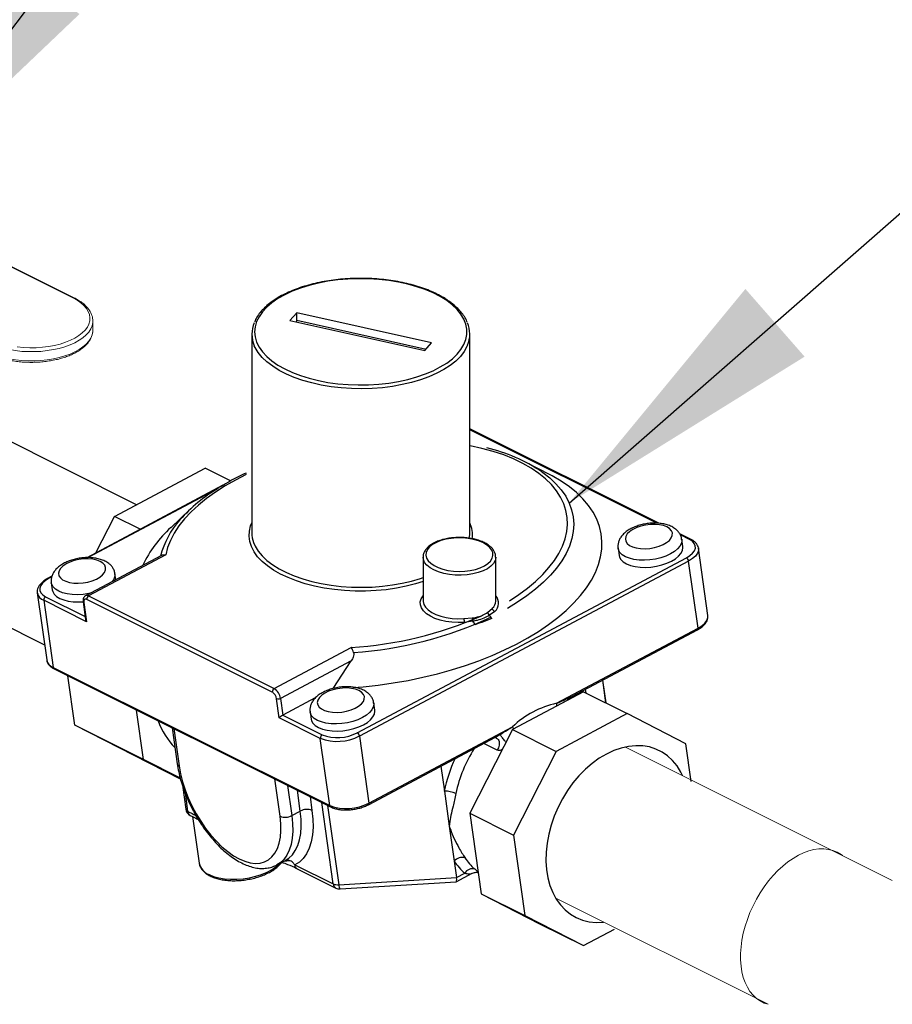
# Model space of a CAD drawing. Units: inches. Extents: x 48 to 228, y 14 to 168.
# Drawn here: x 78 to 89, y 118 to 131 of the extents above; entities that cross this region are included whole.
import ezdxf

# ---------------------------------------------------------------- set-up
doc = ezdxf.new("R2010")
doc.units = ezdxf.units.IN
doc.header["$MEASUREMENT"] = 0
doc.layers.add('TXT', color=7, linetype='Continuous')
doc.dimstyles.get("Standard").update_dxf_attribs({"dimtxt": 0.18, "dimasz": 0.18, "dimexe": 0.18, "dimexo": 0.0625, "dimgap": 0.09, "dimtad": 0, "dimtih": 1, "dimtoh": 1, "dimdec": 4, "dimzin": 0, "dimdsep": 46, "dimtxsty": 'Standard', "dimcen": 0.09, "dimadec": 0, "dimazin": 0, "dimtfac": 1, "dimtdec": 4, "dimtofl": 0, "dimtmove": 0, "dimatfit": 3, "dimfxl": 1, "dimtolj": 1, "dimtzin": 0, "dimarcsym": 0})

# ---------------------------------------------------------------- blocks, each defined once
blk = doc.blocks.new('A$C51951FE9')
at = {"color": 7, "linetype": 'Continuous', "lineweight": 15}
for p, q in [((9.568, 104.528), (12.03, 103.297)), ((9.585, 104.529), (12.047, 103.298)), ((12.294, 102.992), (12.294, 102.871)), ((12.294, 102.987), (12.294, 102.992)), ((12.294, 102.871), (12.294, 102.866)), ((19.303, 97.388), (22.815, 95.632)), ((21.18, 94.004), (18.387, 95.401))]:
    blk.add_line(p, q, dxfattribs=at)
at = {"color": 7, "linetype": 'Continuous'}
for p, q in [((14.978, 103.098), (14.888, 102.997)), ((16.753, 102.703), (14.978, 103.098)), ((14.978, 103.002), (14.978, 103.098)), ((14.888, 102.997), (16.664, 102.602)), ((14.978, 103.002), (16.682, 102.623)), ((14.387, 102.818), (14.387, 100.206)), ((17.255, 100.206), (17.255, 102.818)), ((16.664, 102.602), (16.753, 102.703)), ((12.869, 100.576), (9.64, 102.188)), ((19.743, 100.331), (17.255, 101.572)), ((19.716, 100.332), (17.255, 101.56)), ((12.578, 100.422), (13.771, 101.056)), ((14.106, 100.888), (13.771, 101.056)), ((18.304, 100.974), (18.005, 101.128)), ((14.006, 100.831), (12.215, 99.879)), ((13.917, 100.775), (12.231, 99.88)), ((13.563, 100.503), (13.319, 100.273)), ((12.335, 99.943), (12.578, 100.422)), ((12.918, 100.253), (12.578, 100.422)), ((8.724, 100.199), (11.659, 98.734)), ((20.168, 100.118), (20.017, 100.194)), ((20.147, 100.117), (20.026, 100.178)), ((20.057, 100.027), (20.044, 100.121)), ((19.206, 100.003), (19.22, 99.909)), ((20.264, 100.007), (20.264, 100.003)), ((20.388, 99.12), (20.264, 100.003)), ((13.197, 99.908), (12.199, 99.379)), ((13.254, 99.916), (12.238, 99.376)), ((15.774, 97.577), (20.107, 99.878)), ((16.64, 99.887), (16.64, 99.314)), ((17.596, 99.314), (17.596, 99.887)), ((20.135, 99.835), (15.802, 97.533)), ((20.259, 98.952), (20.135, 99.835)), ((11.756, 99.636), (11.699, 99.605)), ((11.754, 99.627), (11.712, 99.604)), ((12.597, 99.59), (12.586, 99.668)), ((11.748, 99.55), (11.761, 99.455)), ((11.563, 99.416), (11.687, 98.533)), ((11.564, 99.412), (11.563, 99.416)), ((11.671, 99.365), (12.195, 99.104)), ((12.238, 99.376), (14.68, 98.157)), ((11.648, 99.319), (11.772, 98.436)), ((12.212, 99.037), (11.648, 99.319)), ((12.168, 99.299), (12.2, 99.066)), ((12.176, 99.29), (12.212, 99.037)), ((14.656, 98.111), (12.214, 99.329)), ((17.491, 99.16), (17.551, 99.212)), ((17.596, 99.308), (17.596, 99.314)), ((17.178, 99.077), (17.288, 99.086)), ((17.584, 99.173), (17.514, 99.121)), ((20.389, 99.113), (20.388, 99.12)), ((17.296, 99.042), (17.182, 99.027)), ((18.398, 97.963), (20.259, 98.952)), ((18.607, 98.057), (20.253, 98.931)), ((14.68, 98.157), (15.696, 98.697)), ((11.772, 98.436), (15.412, 96.619)), ((15.696, 98.523), (14.763, 98.027)), ((15.458, 98.159), (15.696, 98.523)), ((11.784, 98.417), (15.423, 96.601)), ((12.058, 97.677), (11.967, 98.326)), ((19.047, 97.969), (19.005, 98.268)), ((19.048, 97.968), (19.006, 98.269)), ((18.753, 98.115), (17.815, 97.617)), ((18.59, 98.044), (18.603, 98.036)), ((18.753, 98.115), (19.328, 97.828)), ((18.775, 98.146), (18.781, 98.101)), ((14.747, 97.772), (14.712, 98.024)), ((14.763, 98.027), (14.794, 97.807)), ((15.222, 98.034), (14.794, 97.807)), ((16.004, 97.874), (15.991, 97.968)), ((12.962, 97.226), (12.871, 97.875)), ((14.794, 97.807), (15.311, 97.549)), ((15.153, 97.851), (15.166, 97.756)), ((19.328, 97.828), (18.39, 97.33)), ((20.097, 97.432), (19.328, 97.828)), ((12.962, 97.226), (12.058, 97.677)), ((13.035, 97.174), (12.058, 97.677)), ((15.288, 97.502), (14.747, 97.772)), ((15.926, 96.65), (17.815, 97.654)), ((13.339, 97.641), (13.406, 97.168)), ((13.362, 97.63), (13.431, 97.139)), ((15.802, 97.533), (15.926, 96.65)), ((17.815, 97.617), (17.257, 96.517)), ((17.815, 97.617), (18.39, 97.33)), ((15.412, 96.619), (15.288, 97.502)), ((15.92, 96.63), (17.595, 97.519)), ((17.614, 97.349), (17.438, 97.436)), ((20.167, 96.934), (20.097, 97.432)), ((18.39, 97.33), (17.832, 96.23)), ((13.446, 96.977), (12.962, 97.226)), ((13.448, 96.967), (13.035, 97.174)), ((16.874, 97.136), (16.92, 96.808)), ((13.473, 96.885), (13.517, 96.572)), ((14.758, 96.477), (14.689, 96.968)), ((14.856, 96.884), (14.912, 96.486)), ((13.508, 96.784), (13.542, 96.543)), ((15.024, 96.545), (14.986, 96.82)), ((16.92, 96.808), (16.985, 96.348)), ((15.153, 96.736), (15.178, 96.555)), ((15.456, 95.588), (15.306, 96.66)), ((15.384, 96.621), (15.531, 95.576)), ((14.912, 96.486), (15.024, 96.545)), ((17.257, 96.517), (17.832, 96.23)), ((17.257, 96.517), (17.406, 95.459)), ((13.607, 96.473), (13.693, 95.862)), ((16.985, 96.348), (17.05, 95.888)), ((17.832, 96.23), (17.981, 95.172)), ((14.717, 95.837), (14.829, 95.897)), ((14.889, 95.893), (14.802, 95.882)), ((17.05, 95.888), (17.08, 95.67)), ((14.717, 95.837), (14.714, 95.835)), ((14.954, 95.838), (15.456, 95.588)), ((14.975, 95.793), (14.984, 95.787)), ((14.983, 95.787), (15.491, 95.533)), ((17.076, 95.615), (17.285, 95.727)), ((17.08, 95.67), (17.189, 95.728)), ((15.531, 95.576), (17.08, 95.67)), ((15.547, 95.522), (17.074, 95.615)), ((17.406, 95.459), (17.981, 95.172)), ((17.406, 95.459), (18.174, 95.063)), ((17.981, 95.172), (18.75, 94.776)), ((18.174, 95.063), (18.75, 94.776)), ((18.75, 94.776), (19.158, 94.992))]:
    blk.add_line(p, q, dxfattribs=at)
at = {"color": 7, "linetype": 'Continuous', "flags": 128}
for points in [[(16.951, 103.261), (16.867, 103.313), (16.772, 103.362), (16.669, 103.405), (16.558, 103.443), (16.44, 103.476), (16.316, 103.503), (16.188, 103.524), (16.056, 103.539), (15.922, 103.547), (15.787, 103.548), (15.652, 103.543), (15.519, 103.532), (15.389, 103.514), (15.262, 103.49), (15.141, 103.46), (15.027, 103.425), (14.919, 103.384), (14.821, 103.338), (14.731, 103.287), (14.652, 103.233), (14.583, 103.174), (14.526, 103.113), (14.482, 103.049), (14.449, 102.984), (14.43, 102.917), (14.423, 102.85), (14.43, 102.782), (14.449, 102.715), (14.482, 102.65), (14.527, 102.586), (14.584, 102.525), (14.652, 102.467), (14.731, 102.412), (14.821, 102.362), (14.92, 102.316), (15.027, 102.275), (15.142, 102.239), (15.263, 102.209), (15.389, 102.185), (15.52, 102.167), (15.653, 102.156), (15.787, 102.151), (15.922, 102.153), (16.056, 102.161), (16.188, 102.176), (16.317, 102.196), (16.44, 102.223), (16.558, 102.256), (16.67, 102.295), (16.773, 102.338), (16.867, 102.387), (16.952, 102.439), (17.026, 102.496), (17.088, 102.555), (17.139, 102.618), (17.178, 102.683), (17.204, 102.749), (17.217, 102.816), (17.217, 102.884), (17.204, 102.951), (17.178, 103.017), (17.139, 103.082), (17.088, 103.144), (17.025, 103.204), (16.951, 103.261)], [(14.977, 102.977), (14.977, 102.982), (14.978, 103.002)], [(17.225, 102.673), (17.218, 102.656), (17.181, 102.59), (17.131, 102.526), (17.07, 102.465), (16.997, 102.408), (16.914, 102.354), (16.821, 102.304), (16.718, 102.259), (16.608, 102.218), (16.49, 102.184), (16.367, 102.155), (16.238, 102.132), (16.106, 102.115), (15.971, 102.105), (15.835, 102.101), (15.698, 102.103), (15.563, 102.112), (15.43, 102.128), (15.301, 102.15), (15.176, 102.177), (15.057, 102.211), (14.945, 102.25), (14.841, 102.294), (14.746, 102.343), (14.661, 102.396), (14.586, 102.453), (14.522, 102.514), (14.47, 102.577), (14.43, 102.642), (14.419, 102.666)], [(17.777, 99.312), (17.901, 99.393), (18.016, 99.478), (18.121, 99.566), (18.215, 99.656), (18.297, 99.748), (18.369, 99.842), (18.428, 99.936), (18.475, 100.032), (18.509, 100.127), (18.531, 100.222), (18.54, 100.316), (18.536, 100.409), (18.52, 100.5), (18.491, 100.589), (18.449, 100.676), (18.395, 100.76), (18.329, 100.84), (18.251, 100.916), (18.162, 100.988), (18.062, 101.056), (17.951, 101.119), (17.831, 101.177), (17.701, 101.23), (17.562, 101.276), (17.415, 101.317), (17.261, 101.352), (17.255, 101.353)], [(14.314, 100.973), (14.17, 100.9), (14.035, 100.823), (13.908, 100.742), (13.791, 100.657), (13.684, 100.57), (13.587, 100.481), (13.502, 100.389), (13.428, 100.296), (13.366, 100.201), (13.316, 100.106), (13.279, 100.011), (13.254, 99.916)], [(15.721, 98.171), (15.852, 98.182), (16.05, 98.203), (16.247, 98.231), (16.443, 98.265), (16.637, 98.305), (16.828, 98.351), (17.016, 98.403), (17.199, 98.461), (17.376, 98.524), (17.548, 98.592), (17.712, 98.665), (17.87, 98.743), (18.019, 98.824), (18.159, 98.91), (18.291, 98.999), (18.412, 99.091), (18.523, 99.185), (18.623, 99.283), (18.712, 99.382), (18.789, 99.482), (18.855, 99.584), (18.908, 99.686), (18.948, 99.789), (18.977, 99.891), (18.992, 99.993), (18.994, 100.093), (18.984, 100.193), (18.961, 100.29), (18.926, 100.385), (18.877, 100.477), (18.817, 100.567), (18.744, 100.653), (18.66, 100.735), (18.565, 100.812), (18.458, 100.886), (18.341, 100.954), (18.304, 100.974)], [(18.201, 101.01), (18.214, 101.001), (18.307, 100.928), (18.389, 100.851), (18.459, 100.77), (18.517, 100.686), (18.562, 100.598), (18.595, 100.508), (18.615, 100.415), (18.622, 100.321), (18.616, 100.225), (18.597, 100.129), (18.566, 100.031), (18.521, 99.934), (18.465, 99.838), (18.396, 99.742), (18.316, 99.648), (18.224, 99.555), (18.121, 99.465), (18.007, 99.377), (17.884, 99.292), (17.751, 99.211)], [(16.64, 99.564), (16.541, 99.533), (16.417, 99.502), (16.289, 99.477), (16.156, 99.458), (16.021, 99.446), (15.883, 99.44), (15.745, 99.44), (15.608, 99.447), (15.473, 99.46), (15.34, 99.479), (15.212, 99.505), (15.09, 99.536), (14.973, 99.573), (14.864, 99.616), (14.764, 99.663), (14.673, 99.715), (14.592, 99.77), (14.521, 99.83), (14.463, 99.892), (14.416, 99.957), (14.381, 100.024), (14.359, 100.092), (14.35, 100.16), (14.354, 100.229), (14.371, 100.298), (14.387, 100.338)], [(19.849, 100.283), (19.804, 100.301), (19.751, 100.312), (19.693, 100.317), (19.631, 100.316), (19.568, 100.308), (19.507, 100.294), (19.451, 100.275), (19.4, 100.25), (19.359, 100.222), (19.328, 100.191), (19.309, 100.158), (19.302, 100.126), (19.307, 100.095), (19.325, 100.066), (19.355, 100.041), (19.396, 100.021), (19.445, 100.007), (19.501, 99.998), (19.562, 99.996), (19.624, 100.001), (19.686, 100.012), (19.746, 100.029), (19.799, 100.051), (19.845, 100.078), (19.882, 100.107), (19.907, 100.139), (19.92, 100.172), (19.921, 100.204), (19.909, 100.234), (19.885, 100.261), (19.849, 100.283)], [(17.475, 100.049), (17.426, 100.077), (17.368, 100.101), (17.303, 100.119), (17.233, 100.132), (17.159, 100.139), (17.084, 100.139), (17.011, 100.133), (16.94, 100.121), (16.874, 100.103), (16.816, 100.08), (16.766, 100.052), (16.726, 100.02), (16.697, 99.985), (16.681, 99.949), (16.677, 99.911), (16.686, 99.874), (16.707, 99.838), (16.741, 99.805), (16.785, 99.775), (16.838, 99.748), (16.9, 99.727), (16.968, 99.712), (17.04, 99.702), (17.115, 99.698), (17.189, 99.701), (17.262, 99.71), (17.33, 99.725), (17.393, 99.746), (17.447, 99.772), (17.492, 99.802), (17.526, 99.835), (17.549, 99.871), (17.559, 99.908), (17.556, 99.945), (17.541, 99.982), (17.514, 100.017), (17.475, 100.049)], [(17.248, 100.135), (17.254, 100.179), (17.255, 100.206)], [(20.044, 100.121), (20.045, 100.107), (20.039, 100.069), (20.02, 100.031), (19.989, 99.994), (19.947, 99.959), (19.895, 99.928), (19.835, 99.9), (19.769, 99.877), (19.698, 99.86), (19.625, 99.849), (19.552, 99.845), (19.482, 99.847), (19.415, 99.856), (19.355, 99.871), (19.304, 99.892), (19.262, 99.918), (19.231, 99.948), (19.212, 99.982), (19.206, 100.004)], [(20.107, 99.878), (20.152, 99.906), (20.187, 99.937), (20.211, 99.97), (20.223, 100.003), (20.222, 100.036), (20.209, 100.066), (20.184, 100.094), (20.147, 100.117)], [(14.41, 100.078), (14.43, 100.03), (14.47, 99.965), (14.522, 99.902), (14.586, 99.842), (14.661, 99.785), (14.746, 99.731), (14.841, 99.682), (14.945, 99.638), (15.057, 99.599), (15.176, 99.566), (15.301, 99.538), (15.43, 99.516), (15.563, 99.501), (15.698, 99.492), (15.835, 99.489), (15.971, 99.493), (16.106, 99.503), (16.238, 99.52), (16.367, 99.543), (16.49, 99.572), (16.608, 99.607), (16.64, 99.618)], [(19.22, 99.909), (19.225, 99.887), (19.244, 99.853), (19.275, 99.823), (19.317, 99.797), (19.369, 99.776), (19.429, 99.761), (19.495, 99.752), (19.566, 99.75), (19.639, 99.755), (19.712, 99.766), (19.782, 99.783), (19.849, 99.805), (19.908, 99.833), (19.96, 99.865), (20.002, 99.899), (20.033, 99.936), (20.052, 99.974), (20.058, 100.012), (20.057, 100.027)], [(20.264, 100.003), (20.264, 99.974), (20.251, 99.937), (20.224, 99.9), (20.185, 99.866), (20.135, 99.835)], [(12.391, 99.83), (12.346, 99.847), (12.293, 99.859), (12.235, 99.864), (12.173, 99.863), (12.11, 99.855), (12.049, 99.841), (11.992, 99.821), (11.942, 99.797), (11.901, 99.768), (11.87, 99.737), (11.85, 99.705), (11.843, 99.673), (11.849, 99.642), (11.867, 99.613), (11.897, 99.588), (11.937, 99.568), (11.987, 99.553), (12.043, 99.545), (12.103, 99.543), (12.166, 99.547), (12.228, 99.558), (12.287, 99.575), (12.341, 99.598), (12.387, 99.624), (12.423, 99.654), (12.449, 99.686), (12.462, 99.718), (12.463, 99.75), (12.451, 99.78), (12.427, 99.807), (12.391, 99.83)], [(17.596, 99.887), (17.596, 99.879), (17.587, 99.84), (17.565, 99.802), (17.531, 99.767), (17.486, 99.734), (17.43, 99.706), (17.366, 99.683), (17.296, 99.665), (17.22, 99.654), (17.142, 99.648), (17.063, 99.65), (16.986, 99.657), (16.912, 99.672), (16.844, 99.691), (16.783, 99.717), (16.732, 99.747), (16.691, 99.78), (16.661, 99.817), (16.644, 99.856), (16.64, 99.885)], [(11.712, 99.604), (11.667, 99.576), (11.631, 99.545), (11.608, 99.512), (11.596, 99.479), (11.596, 99.446), (11.61, 99.416), (11.635, 99.388), (11.671, 99.365)], [(12.26, 99.411), (12.24, 99.407), (12.167, 99.396), (12.094, 99.391), (12.024, 99.394), (11.957, 99.402), (11.897, 99.417), (11.845, 99.438), (11.803, 99.464), (11.772, 99.495), (11.753, 99.528), (11.748, 99.55)], [(11.761, 99.455), (11.767, 99.434), (11.786, 99.4), (11.817, 99.37), (11.859, 99.344), (11.911, 99.323), (11.97, 99.308), (12.037, 99.299), (12.108, 99.297), (12.167, 99.3)], [(17.182, 99.027), (17.1, 99.025), (17.018, 99.029), (16.939, 99.041), (16.865, 99.058), (16.797, 99.081), (16.737, 99.109), (16.687, 99.142), (16.647, 99.178), (16.62, 99.217), (16.606, 99.257), (16.604, 99.298), (16.616, 99.339), (16.64, 99.378)], [(12.214, 99.329), (12.205, 99.333), (12.197, 99.333), (12.19, 99.332), (12.184, 99.327), (12.179, 99.321), (12.176, 99.312), (12.175, 99.302), (12.176, 99.29)], [(16.64, 99.314), (16.641, 99.303), (16.651, 99.264), (16.674, 99.226), (16.709, 99.191), (16.755, 99.159), (16.81, 99.131), (16.875, 99.108), (16.945, 99.091), (17.021, 99.08), (17.099, 99.075), (17.178, 99.077)], [(20.259, 98.952), (20.309, 98.983), (20.348, 99.017), (20.375, 99.054), (20.388, 99.091), (20.389, 99.113)], [(15.796, 98.13), (15.751, 98.148), (15.698, 98.159), (15.64, 98.165), (15.578, 98.163), (15.515, 98.155), (15.454, 98.141), (15.397, 98.122), (15.347, 98.097), (15.306, 98.069), (15.275, 98.038), (15.255, 98.006), (15.248, 97.973), (15.254, 97.942), (15.272, 97.914), (15.302, 97.889), (15.343, 97.869), (15.392, 97.854), (15.448, 97.846), (15.508, 97.844), (15.571, 97.848), (15.633, 97.859), (15.692, 97.876), (15.746, 97.898), (15.792, 97.925), (15.828, 97.955), (15.854, 97.986), (15.867, 98.019), (15.868, 98.051), (15.856, 98.081), (15.832, 98.108), (15.796, 98.13)], [(15.991, 97.968), (15.992, 97.954), (15.985, 97.916), (15.967, 97.878), (15.936, 97.841), (15.894, 97.807), (15.842, 97.775), (15.782, 97.747), (15.716, 97.725), (15.645, 97.707), (15.572, 97.697), (15.499, 97.692), (15.429, 97.694), (15.362, 97.703), (15.302, 97.718), (15.251, 97.739), (15.209, 97.765), (15.178, 97.795), (15.159, 97.829), (15.153, 97.851)], [(18.398, 97.963), (18.397, 97.942), (18.398, 97.927)], [(15.166, 97.756), (15.172, 97.734), (15.191, 97.701), (15.222, 97.67), (15.264, 97.644), (15.316, 97.623), (15.376, 97.608), (15.442, 97.6), (15.513, 97.598), (15.586, 97.602), (15.658, 97.613), (15.729, 97.63), (15.795, 97.653), (15.855, 97.68), (15.907, 97.712), (15.949, 97.747), (15.98, 97.784), (15.999, 97.821), (16.005, 97.859), (16.004, 97.874)], [(17.815, 97.654), (17.824, 97.638), (17.831, 97.626)], [(20.055, 97.013), (20.033, 97.058), (19.983, 97.139), (19.924, 97.21), (19.858, 97.272), (19.785, 97.322), (19.705, 97.361), (19.62, 97.389), (19.531, 97.404), (19.439, 97.406), (19.343, 97.397), (19.247, 97.375), (19.15, 97.342), (19.053, 97.296)], [(19.053, 97.296), (18.958, 97.24), (18.865, 97.173), (18.776, 97.096), (18.692, 97.01), (18.613, 96.916), (18.54, 96.815), (18.474, 96.707), (18.416, 96.595), (18.366, 96.48), (18.325, 96.361), (18.294, 96.242), (18.272, 96.122), (18.259, 96.004), (18.257, 95.888), (18.265, 95.776), (18.283, 95.669), (18.31, 95.568), (18.347, 95.475), (18.393, 95.389), (18.447, 95.313), (18.51, 95.246), (18.579, 95.19), (18.656, 95.145), (18.738, 95.112), (18.825, 95.091), (18.916, 95.082), (19.01, 95.085), (19.016, 95.086)], [(13.431, 97.139), (13.449, 97.037), (13.476, 96.932), (13.51, 96.826), (13.551, 96.719), (13.599, 96.614), (13.654, 96.511), (13.714, 96.412), (13.779, 96.318), (13.848, 96.229), (13.92, 96.149), (13.994, 96.076), (14.069, 96.013), (14.145, 95.959), (14.22, 95.917), (14.293, 95.885), (14.364, 95.865), (14.432, 95.857), (14.495, 95.861), (14.554, 95.877), (14.606, 95.905), (14.652, 95.944), (14.691, 95.993), (14.723, 96.053), (14.747, 96.123), (14.762, 96.201), (14.769, 96.287), (14.768, 96.379), (14.758, 96.477)], [(14.827, 95.896), (14.873, 95.925), (14.92, 95.97), (14.959, 96.026), (14.991, 96.092), (15.015, 96.167), (15.03, 96.251), (15.037, 96.343), (15.035, 96.441), (15.024, 96.545)], [(15.178, 96.555), (15.19, 96.441), (15.192, 96.333), (15.185, 96.232), (15.168, 96.14), (15.142, 96.057), (15.107, 95.985), (15.064, 95.924), (15.013, 95.875), (14.954, 95.838)], [(14.912, 96.486), (14.923, 96.382), (14.925, 96.283), (14.918, 96.19), (14.903, 96.106), (14.879, 96.03), (14.846, 95.964), (14.806, 95.909), (14.759, 95.864), (14.717, 95.837)], [(13.824, 95.711), (13.884, 95.686), (13.951, 95.668), (14.025, 95.655), (14.105, 95.649), (14.188, 95.649), (14.272, 95.656), (14.356, 95.669), (14.438, 95.688), (14.516, 95.713), (14.588, 95.743), (14.653, 95.777), (14.709, 95.815), (14.755, 95.856), (14.757, 95.858)]]:
    blk.add_lwpolyline(points, dxfattribs=at)
at = {"color": 7, "linetype": 'Continuous', "lineweight": 15, "flags": 128}
for points in [[(12.03, 103.297), (12.086, 103.266), (12.135, 103.232), (12.176, 103.196), (12.209, 103.158), (12.233, 103.118), (12.249, 103.077), (12.256, 103.035), (12.254, 102.993), (12.242, 102.952), (12.222, 102.912), (12.193, 102.873), (12.156, 102.835), (12.111, 102.8), (12.059, 102.767), (12, 102.738), (11.935, 102.712), (11.865, 102.689), (11.79, 102.671), (11.712, 102.656), (11.631, 102.646), (11.548, 102.641), (11.465, 102.64), (11.382, 102.643), (11.3, 102.651)], [(10.914, 102.707), (10.977, 102.678), (11.046, 102.653), (11.119, 102.632), (11.196, 102.615), (11.277, 102.602), (11.359, 102.593), (11.443, 102.589), (11.528, 102.589), (11.612, 102.593), (11.695, 102.602), (11.775, 102.615), (11.852, 102.632), (11.926, 102.653), (11.994, 102.678), (12.057, 102.707), (12.114, 102.738), (12.163, 102.772), (12.206, 102.809), (12.24, 102.847), (12.266, 102.888), (12.284, 102.929), (12.293, 102.971), (12.294, 102.987)], [(12.294, 102.866), (12.293, 102.85), (12.284, 102.808), (12.266, 102.767), (12.24, 102.726), (12.206, 102.688), (12.163, 102.651), (12.114, 102.617), (12.057, 102.585), (11.994, 102.557), (11.926, 102.532), (11.852, 102.511), (11.775, 102.494), (11.695, 102.481), (11.612, 102.472), (11.528, 102.468), (11.443, 102.468), (11.359, 102.472), (11.277, 102.481), (11.196, 102.494), (11.119, 102.511), (11.046, 102.532), (10.977, 102.557), (10.914, 102.585)], [(22.159, 95.96), (22.141, 95.973), (22.09, 96.004), (22.034, 96.027), (21.976, 96.042), (21.914, 96.049), (21.85, 96.048), (21.784, 96.039), (21.716, 96.022), (21.648, 95.997), (21.579, 95.964), (21.51, 95.924), (21.442, 95.877), (21.375, 95.823), (21.31, 95.763), (21.247, 95.697), (21.187, 95.626), (21.13, 95.55), (21.077, 95.47), (21.027, 95.386), (20.982, 95.3), (20.942, 95.211), (20.908, 95.121), (20.878, 95.03), (20.854, 94.939), (20.836, 94.848), (20.824, 94.759), (20.818, 94.672), (20.818, 94.587), (20.824, 94.506), (20.836, 94.429), (20.854, 94.357), (20.878, 94.29), (20.908, 94.228), (20.942, 94.173), (20.982, 94.124), (21.027, 94.082), (21.077, 94.048), (21.13, 94.021), (21.18, 94.004)]]:
    blk.add_lwpolyline(points, dxfattribs=at)
at = {"color": 7, "linetype": 'Continuous', "lineweight": 15}
blk.add_arc((12.04, 103.281), 0.0183, 66.3363, 120.9039, dxfattribs=at)
at = {"color": 7, "linetype": 'Continuous'}
for centre, radius, start, end in [((14.761, 102.818), 0.374, 156.1195, 203.9832), ((16.881, 102.818), 0.374, 337.1162, 23.8415), ((16.964, 99.141), 2.241, 56.5026, 76.6622), ((15.078, 98.909), 2.199, 120.9552, 138.1358), ((14.255, 99.632), 1.103, 137.5476, 165.9127), ((14.367, 99.117), 1.561, 132.1739, 154.8873), ((16.907, 100.174), 0.384, 353.2476, 25.2151), ((14.762, 100.208), 0.376, 180.2347, 200.1541), ((20.159, 100.098), 0.0226, 66.2777, 121.2291), ((20.074, 99.826), 0.0613, 7.9919, 57.6789), ((11.704, 99.593), 0.0134, 57.258, 114.3817), ((12.449, 99.656), 0.138, 319.8944, 4.8299), ((11.694, 99.445), 0.134, 194.0472, 249.8294), ((11.696, 99.324), 0.048, 120.3166, 185.908), ((12.216, 99.342), 0.0404, 57.2927, 114.008), ((12.262, 99.334), 0.048, 120.3166, 185.908), ((17.482, 99.281), 0.15, 313.3805, 39.9869), ((12.181, 99.302), 0.0133, 191.9986, 250.0341), ((17.448, 99.32), 0.149, 313.9979, 355.6998), ((17.594, 99.215), 0.0434, 183.379, 256.6729), ((15.391, 103.659), 4.971, 273.5109, 293.8135), ((15.395, 103.665), 5.044, 273.7574, 295.1933), ((17.384, 99.081), 0.0958, 176.6689, 203.658), ((17.543, 99.165), 0.0523, 185.1138, 235.9054), ((17.394, 99.004), 0.167, 25.9719, 44.5485), ((17.432, 99.075), 0.254, 179.5357, 190.8836), ((17.155, 98.927), 0.182, 22.4043, 39.203), ((20.24, 98.946), 0.0198, 310.1065, 16.471), ((11.817, 98.561), 0.133, 192.0256, 250.0314), ((11.795, 98.437), 0.0226, 184.288, 240.8297), ((14.704, 98.116), 0.048, 120.3166, 185.908), ((14.591, 98.007), 0.123, 7.9919, 57.6789), ((14.581, 98.002), 0.184, 7.9919, 57.6789), ((14.734, 98.083), 0.0624, 249.1108, 297.8479), ((18.664, 96.759), 1.233, 102.4451, 133.5035), ((14.09, 98.071), 0.995, 199.8226, 224.1711), ((15.336, 97.507), 0.048, 120.3166, 185.908), ((15.51, 98.086), 0.624, 249.1108, 297.8479), ((15.512, 98.074), 0.562, 249.1108, 297.8479), ((15.742, 97.525), 0.0613, 7.9919, 57.6789), ((18.785, 96.429), 1.747, 147.4214, 168.5061), ((13.445, 97.176), 0.0399, 191.9909, 250.0348), ((18.763, 96.435), 1.881, 154.7935, 168.5519), ((16.926, 96.45), 0.358, 65.7511, 90.9088), ((15.635, 97.202), 0.624, 249.1108, 297.8479), ((15.435, 96.621), 0.0226, 184.289, 240.8098), ((15.907, 96.645), 0.0198, 310.1084, 16.4707), ((13.626, 96.587), 0.11, 188, 242.8397), ((13.558, 96.582), 0.0422, 193.7156, 248.3414), ((13.608, 96.546), 0.066, 183.3913, 240.8307), ((15.112, 96.38), 0.187, 69.1108, 117.8479), ((14.825, 96.652), 0.187, 249.1108, 297.8479), ((13.9, 95.909), 0.212, 192.893, 249.164), ((17.152, 95.804), 0.132, 72.6776, 141.0257), ((17.68, 96.296), 0.751, 212.9103, 229.1436), ((17.771, 96.306), 0.69, 212.9103, 229.1436), ((17.289, 95.675), 0.113, 74.0329, 152.3203), ((15.517, 95.727), 0.151, 246.5818, 275.366), ((15.523, 95.592), 0.0667, 183.7705, 241.3472), ((15.54, 95.632), 0.11, 243.4786, 273.4793), ((15.611, 95.57), 0.08, 176.2018, 217.2863)]:
    blk.add_arc(centre, radius, start, end, dxfattribs=at)
for centre, major_axis, ratio, start_param, end_param in [((12.239, 99.052), (-0.0301, 0.0419), 0.609921, 0.85925, 1.487818), ((14.775, 97.787), (0.0336, 0.0242), 0.158151, 0.85925, 2.430046), ((17.044, 95.724), (-0.031, 0.109), 0.20963, 3.096119, 4.137953)]:
    blk.add_ellipse(centre, major_axis=major_axis, ratio=ratio, start_param=start_param, end_param=end_param, dxfattribs=at)
for points, knots in [([(16.972, 103.259), (16.958, 103.268), (16.918, 103.295), (16.846, 103.336), (16.752, 103.381), (16.65, 103.421), (16.542, 103.456), (16.428, 103.486), (16.31, 103.511), (16.187, 103.53), (16.062, 103.544), (15.935, 103.552), (15.807, 103.554), (15.679, 103.551), (15.553, 103.542), (15.428, 103.527), (15.307, 103.506), (15.189, 103.48), (15.077, 103.449), (14.97, 103.413), (14.87, 103.372), (14.777, 103.326), (14.693, 103.276), (14.618, 103.223), (14.552, 103.165), (14.496, 103.105), (14.451, 103.043), (14.431, 103.001), (14.421, 102.98)], [0, 0, 0, 0, 0.020722, 0.060098, 0.099458, 0.138785, 0.178074, 0.217328, 0.256551, 0.295748, 0.334926, 0.374092, 0.41325, 0.452408, 0.491569, 0.530739, 0.569923, 0.609129, 0.648363, 0.687632, 0.726943, 0.7663, 0.805706, 0.845156, 0.884624, 0.924048, 0.963332, 1, 1, 1, 1]), ([(17.22, 102.98), (17.219, 102.982), (17.211, 103.006), (17.184, 103.05), (17.14, 103.112), (17.083, 103.171), (17.027, 103.22), (16.987, 103.249), (16.972, 103.259)], [0, 0, 0, 0, 0.021619, 0.231526, 0.44356, 0.657531, 0.87286, 1, 1, 1, 1]), ([(14.311, 100.992), (14.276, 100.976), (14.193, 100.936), (14.074, 100.872), (13.993, 100.823), (13.954, 100.8)], [0, 0, 0, 0, 0.274345, 0.654994, 1, 1, 1, 1]), ([(19.912, 100.287), (19.902, 100.292), (19.874, 100.305), (19.823, 100.32), (19.759, 100.331), (19.692, 100.335), (19.623, 100.332), (19.555, 100.322), (19.488, 100.306), (19.424, 100.284), (19.365, 100.256), (19.311, 100.222), (19.268, 100.183), (19.236, 100.141), (19.215, 100.098), (19.205, 100.053), (19.202, 100.021), (19.206, 100.006), (19.207, 100.004)], [0, 0, 0, 0, 0.040181, 0.11181, 0.183673, 0.254883, 0.325384, 0.395556, 0.465879, 0.536713, 0.608644, 0.682308, 0.758081, 0.822162, 0.8818, 0.938526, 0.99397, 1, 1, 1, 1]), ([(20.043, 100.12), (20.042, 100.128), (20.039, 100.152), (20.023, 100.187), (19.997, 100.225), (19.961, 100.26), (19.929, 100.277), (19.912, 100.287)], [0, 0, 0, 0, 0.11048, 0.317375, 0.522406, 0.734361, 1, 1, 1, 1]), ([(17.496, 100.047), (17.488, 100.053), (17.463, 100.068), (17.417, 100.091), (17.355, 100.113), (17.288, 100.129), (17.217, 100.14), (17.143, 100.145), (17.069, 100.144), (16.997, 100.137), (16.927, 100.125), (16.861, 100.107), (16.801, 100.083), (16.749, 100.055), (16.705, 100.021), (16.671, 99.983), (16.649, 99.942), (16.639, 99.908), (16.641, 99.889), (16.642, 99.884)], [0, 0, 0, 0, 0.033567, 0.097127, 0.160525, 0.223662, 0.286572, 0.349336, 0.412044, 0.474783, 0.537621, 0.600658, 0.664006, 0.72777, 0.791984, 0.856262, 0.919326, 0.979742, 1, 1, 1, 1]), ([(20.263, 100.008), (20.26, 100.019), (20.254, 100.042), (20.232, 100.073), (20.204, 100.099), (20.179, 100.112), (20.168, 100.118)], [0, 0, 0, 0, 0.239965, 0.498751, 0.766986, 1, 1, 1, 1]), ([(17.595, 99.887), (17.595, 99.895), (17.596, 99.917), (17.583, 99.952), (17.561, 99.99), (17.531, 100.021), (17.507, 100.039), (17.496, 100.047)], [0, 0, 0, 0, 0.137945, 0.361751, 0.588088, 0.823087, 1, 1, 1, 1]), ([(12.454, 99.834), (12.444, 99.838), (12.416, 99.851), (12.365, 99.866), (12.301, 99.877), (12.234, 99.881), (12.165, 99.878), (12.096, 99.869), (12.03, 99.853), (11.966, 99.831), (11.907, 99.803), (11.853, 99.768), (11.81, 99.729), (11.778, 99.687), (11.756, 99.644), (11.747, 99.6), (11.744, 99.568), (11.748, 99.552), (11.749, 99.55)], [0, 0, 0, 0, 0.040181, 0.11181, 0.183673, 0.254883, 0.325384, 0.395556, 0.465879, 0.536713, 0.608644, 0.682308, 0.758081, 0.822162, 0.8818, 0.938526, 0.99397, 1, 1, 1, 1]), ([(13.197, 99.907), (13.202, 99.91), (13.215, 99.918), (13.236, 99.918), (13.251, 99.916), (13.254, 99.916), (13.254, 99.916)], [0, 0, 0, 0, 0.294403, 0.850569, 0.986842, 1, 1, 1, 1]), ([(12.584, 99.666), (12.584, 99.675), (12.581, 99.698), (12.565, 99.734), (12.539, 99.772), (12.502, 99.806), (12.471, 99.824), (12.454, 99.834)], [0, 0, 0, 0, 0.11048, 0.317375, 0.522406, 0.734361, 1, 1, 1, 1]), ([(11.699, 99.605), (11.69, 99.6), (11.665, 99.586), (11.629, 99.559), (11.596, 99.525), (11.573, 99.489), (11.562, 99.452), (11.56, 99.425), (11.564, 99.412), (11.564, 99.411)], [0, 0, 0, 0, 0.098529, 0.287359, 0.478237, 0.649833, 0.812531, 0.986683, 1, 1, 1, 1]), ([(12.2, 99.378), (12.198, 99.377), (12.189, 99.374), (12.177, 99.359), (12.168, 99.338), (12.166, 99.317), (12.167, 99.304), (12.168, 99.299)], [0, 0, 0, 0, 0.059524, 0.325545, 0.583104, 0.864157, 1, 1, 1, 1]), ([(17.288, 99.086), (17.312, 99.09), (17.36, 99.098), (17.43, 99.122), (17.47, 99.147), (17.491, 99.16)], [0, 0, 0, 0, 0.3062059, 0.6213637, 1, 1, 1, 1]), ([(17.514, 99.121), (17.489, 99.108), (17.44, 99.081), (17.365, 99.056), (17.314, 99.046), (17.296, 99.042)], [0, 0, 0, 0, 0.381893, 0.774456, 1, 1, 1, 1]), ([(20.253, 98.931), (20.261, 98.936), (20.287, 98.95), (20.323, 98.976), (20.356, 99.011), (20.378, 99.046), (20.39, 99.08), (20.388, 99.101), (20.388, 99.111)], [0, 0, 0, 0, 0.105192, 0.306794, 0.510581, 0.693783, 0.867485, 1, 1, 1, 1]), ([(17.545, 99.077), (17.486, 99.055), (17.414, 99.028), (17.338, 99.002), (17.323, 98.996)], [0, 0, 0, 0, 0.8067376, 1, 1, 1, 1]), ([(15.726, 98.632), (15.721, 98.643), (15.713, 98.667), (15.702, 98.687), (15.697, 98.695), (15.696, 98.697), (15.696, 98.697)], [0, 0, 0, 0, 0.441247, 0.881684, 0.989583, 1, 1, 1, 1]), ([(15.726, 98.632), (15.727, 98.623), (15.731, 98.603), (15.721, 98.565), (15.705, 98.538), (15.696, 98.523)], [0, 0, 0, 0, 0.214534, 0.529333, 1, 1, 1, 1]), ([(11.688, 98.537), (11.688, 98.535), (11.687, 98.52), (11.698, 98.495), (11.719, 98.463), (11.748, 98.437), (11.772, 98.424), (11.784, 98.417)], [0, 0, 0, 0, 0.0398307, 0.2851856, 0.5285743, 0.7808499, 1, 1, 1, 1]), ([(15.859, 98.134), (15.849, 98.139), (15.821, 98.152), (15.77, 98.167), (15.706, 98.178), (15.639, 98.182), (15.57, 98.179), (15.502, 98.169), (15.435, 98.153), (15.371, 98.131), (15.312, 98.103), (15.258, 98.069), (15.215, 98.03), (15.183, 97.988), (15.162, 97.945), (15.152, 97.901), (15.149, 97.869), (15.153, 97.853), (15.154, 97.851)], [0, 0, 0, 0, 0.040181, 0.11181, 0.183673, 0.254883, 0.325384, 0.395556, 0.465879, 0.536713, 0.608644, 0.682308, 0.758081, 0.822162, 0.8818, 0.938526, 0.99397, 1, 1, 1, 1]), ([(15.989, 97.967), (15.989, 97.975), (15.986, 97.999), (15.97, 98.035), (15.944, 98.072), (15.908, 98.107), (15.876, 98.125), (15.859, 98.134)], [0, 0, 0, 0, 0.11048, 0.317375, 0.522406, 0.734361, 1, 1, 1, 1]), ([(18.558, 98.033), (18.565, 98.037), (18.58, 98.043), (18.597, 98.051), (18.605, 98.056), (18.607, 98.057)], [0, 0, 0, 0, 0.4159, 0.893395, 1, 1, 1, 1]), ([(18.575, 98.021), (18.577, 98.024), (18.581, 98.033), (18.591, 98.046), (18.602, 98.053), (18.607, 98.056)], [0, 0, 0, 0, 0.218901, 0.622769, 1, 1, 1, 1]), ([(18.398, 97.963), (18.417, 97.971), (18.458, 97.989), (18.511, 98.012), (18.545, 98.028), (18.558, 98.033)], [0, 0, 0, 0, 0.344259, 0.745922, 1, 1, 1, 1]), ([(18.54, 98.002), (18.541, 98.005), (18.545, 98.017), (18.552, 98.027), (18.558, 98.033)], [0, 0, 0, 0, 0.267015, 1, 1, 1, 1]), ([(17.653, 97.552), (17.684, 97.572), (17.739, 97.606), (17.793, 97.639), (17.815, 97.654)], [0, 0, 0, 0, 0.576279, 1, 1, 1, 1]), ([(17.595, 97.52), (17.597, 97.521), (17.609, 97.526), (17.624, 97.536), (17.642, 97.546), (17.649, 97.55), (17.653, 97.552)], [0, 0, 0, 0, 0.094267, 0.57867, 0.828143, 1, 1, 1, 1]), ([(17.73, 97.45), (17.727, 97.455), (17.717, 97.467), (17.701, 97.487), (17.684, 97.509), (17.67, 97.528), (17.659, 97.543), (17.655, 97.549), (17.653, 97.552)], [0, 0, 0, 0, 0.113735, 0.290988, 0.468241, 0.645494, 0.822747, 1, 1, 1, 1]), ([(17.593, 97.514), (17.593, 97.514), (17.594, 97.51), (17.601, 97.507), (17.608, 97.504)], [0, 0, 0, 0, 0.027139, 1, 1, 1, 1]), ([(17.603, 97.505), (17.609, 97.503), (17.623, 97.497), (17.637, 97.475), (17.644, 97.446), (17.643, 97.413), (17.633, 97.379), (17.62, 97.359), (17.614, 97.349)], [0, 0, 0, 0, 0.136198, 0.308959, 0.481719, 0.654479, 0.82724, 1, 1, 1, 1]), ([(17.682, 97.354), (17.672, 97.35), (17.655, 97.344), (17.631, 97.342), (17.62, 97.346), (17.614, 97.349)], [0, 0, 0, 0, 0.392105, 0.695326, 1, 1, 1, 1]), ([(13.406, 97.168), (13.408, 97.15), (13.416, 97.099), (13.435, 97.011), (13.464, 96.907), (13.5, 96.801), (13.543, 96.697), (13.591, 96.593), (13.645, 96.493), (13.705, 96.396), (13.768, 96.303), (13.836, 96.215), (13.907, 96.133), (13.98, 96.058), (14.057, 95.991), (14.134, 95.932), (14.213, 95.883), (14.293, 95.843), (14.373, 95.813), (14.451, 95.795), (14.527, 95.789), (14.599, 95.796), (14.662, 95.811), (14.697, 95.828), (14.712, 95.836)], [0, 0, 0, 0, 0.025042, 0.072452, 0.119716, 0.166853, 0.213896, 0.260881, 0.307842, 0.354814, 0.401822, 0.448903, 0.496095, 0.543438, 0.590973, 0.638733, 0.686734, 0.73494, 0.783169, 0.831036, 0.878029, 0.92368, 0.967846, 1, 1, 1, 1]), ([(17.073, 96.777), (17.067, 96.748), (17.054, 96.69), (17.031, 96.594), (17.006, 96.49), (16.991, 96.405), (16.986, 96.359), (16.985, 96.349), (16.985, 96.348)], [0, 0, 0, 0, 0.17836, 0.356995, 0.63612, 0.915467, 0.994829, 1, 1, 1, 1]), ([(15.423, 96.601), (15.432, 96.597), (15.455, 96.586), (15.499, 96.573), (15.557, 96.563), (15.62, 96.559), (15.684, 96.562), (15.748, 96.571), (15.81, 96.585), (15.869, 96.605), (15.903, 96.621), (15.92, 96.63)], [0, 0, 0, 0, 0.062979, 0.181868, 0.300322, 0.41811, 0.535379, 0.652408, 0.76949, 0.886837, 1, 1, 1, 1]), ([(13.542, 96.543), (13.569, 96.529), (13.604, 96.511), (13.64, 96.493), (13.649, 96.489)], [0, 0, 0, 0, 0.747203, 1, 1, 1, 1]), ([(13.576, 96.489), (13.589, 96.482), (13.624, 96.464), (13.659, 96.447), (13.681, 96.436)], [0, 0, 0, 0, 0.36854, 1, 1, 1, 1]), ([(16.985, 96.348), (16.985, 96.347), (16.99, 96.334), (17.01, 96.277), (17.05, 96.179), (17.103, 96.075), (17.152, 95.992), (17.179, 95.951), (17.192, 95.931)], [0, 0, 0, 0, 0.005171, 0.084533, 0.36388, 0.643005, 0.82164, 1, 1, 1, 1]), ([(13.694, 95.861), (13.694, 95.858), (13.695, 95.841), (13.707, 95.811), (13.731, 95.772), (13.766, 95.737), (13.802, 95.711), (13.837, 95.692), (13.874, 95.675), (13.927, 95.657), (13.996, 95.642), (14.069, 95.632), (14.147, 95.629), (14.226, 95.632), (14.307, 95.641), (14.386, 95.655), (14.463, 95.675), (14.535, 95.701), (14.603, 95.731), (14.663, 95.765), (14.716, 95.803), (14.753, 95.838), (14.769, 95.86), (14.775, 95.868)], [0, 0, 0, 0, 0.008251, 0.05816, 0.10806, 0.159161, 0.211959, 0.238011, 0.266808, 0.321406, 0.375896, 0.430209, 0.484356, 0.538385, 0.592348, 0.646302, 0.700289, 0.754358, 0.80857, 0.862991, 0.917682, 0.972664, 1, 1, 1, 1]), ([(14.781, 95.871), (14.807, 95.863), (14.876, 95.841), (14.937, 95.811), (14.975, 95.792)], [0, 0, 0, 0, 0.379598, 1, 1, 1, 1]), ([(14.889, 95.893), (14.883, 95.895), (14.871, 95.9), (14.853, 95.901), (14.835, 95.899), (14.825, 95.894), (14.819, 95.892)], [0, 0, 0, 0, 0.250024, 0.500027, 0.750017, 1, 1, 1, 1]), ([(14.954, 95.838), (14.953, 95.839), (14.95, 95.841), (14.943, 95.848), (14.932, 95.861), (14.914, 95.88), (14.898, 95.888), (14.889, 95.893)], [0, 0, 0, 0, 0.061776, 0.136156, 0.338574, 0.624895, 1, 1, 1, 1]), ([(14.954, 95.838), (14.953, 95.838), (14.952, 95.836), (14.95, 95.83), (14.953, 95.817), (14.961, 95.803), (14.971, 95.796), (14.975, 95.793)], [0, 0, 0, 0, 0.073077, 0.161127, 0.400692, 0.73942, 1, 1, 1, 1]), ([(17.189, 95.728), (17.206, 95.725), (17.242, 95.718), (17.275, 95.721), (17.283, 95.727), (17.285, 95.728)], [0, 0, 0, 0, 0.437785, 0.884979, 1, 1, 1, 1]), ([(17.286, 95.726), (17.288, 95.727), (17.297, 95.733), (17.314, 95.738), (17.337, 95.741), (17.354, 95.74), (17.364, 95.737), (17.367, 95.736)], [0, 0, 0, 0, 0.071565, 0.379685, 0.64879, 0.880034, 1, 1, 1, 1]), ([(17.366, 95.746), (17.365, 95.746), (17.358, 95.751), (17.339, 95.768), (17.32, 95.784)], [0, 0, 0, 0, 0.012062, 1, 1, 1, 1])]:
    blk.add_open_spline(points, degree=3, knots=knots, dxfattribs=at)
at = {"color": 7, "linetype": 'Continuous', "lineweight": 15}
for points, knots in [([(12.047, 103.298), (12.057, 103.293), (12.086, 103.278), (12.129, 103.251), (12.175, 103.217), (12.214, 103.179), (12.246, 103.14), (12.27, 103.098), (12.286, 103.056), (12.294, 103.018), (12.293, 102.995), (12.293, 102.987)], [0, 0, 0, 0, 0.0655064, 0.1903718, 0.3155075, 0.4406416, 0.5652344, 0.6885099, 0.8096994, 0.9284819, 1, 1, 1, 1]), ([(12.293, 102.865), (12.293, 102.86), (12.293, 102.84), (12.286, 102.807), (12.27, 102.766), (12.247, 102.726), (12.217, 102.687), (12.18, 102.651), (12.135, 102.616), (12.084, 102.584), (12.028, 102.555), (11.966, 102.529), (11.9, 102.506), (11.829, 102.487), (11.756, 102.472), (11.68, 102.46), (11.602, 102.452), (11.524, 102.448), (11.444, 102.448), (11.366, 102.452), (11.288, 102.46), (11.212, 102.472), (11.139, 102.488), (11.069, 102.507), (11.003, 102.53), (10.955, 102.55), (10.93, 102.562), (10.924, 102.565)], [0, 0, 0, 0, 0.0152505, 0.0552586, 0.0953862, 0.136062, 0.1774785, 0.2195786, 0.2621492, 0.3049521, 0.3478106, 0.3906199, 0.4333541, 0.4760111, 0.5185998, 0.5611298, 0.6036243, 0.646093, 0.6885517, 0.7310078, 0.773483, 0.8159821, 0.858527, 0.9011305, 0.9438136, 0.9865841, 1, 1, 1, 1])]:
    blk.add_open_spline(points, degree=3, knots=knots, dxfattribs=at)

msp = doc.modelspace()

# ---------------------------------------------------------------- block references
msp.add_blockref('A$C51951FE9', (66.665, 24.396))

# ---------------------------------------------------------------- leaders
at = {"layer": 'TXT', "lineweight": 0, "annotation_type": 0, "has_hookline": 1, "hookline_direction": 0}
for points, text_width in [([(76.142, 128.909, 0), (87.391, 143.806, 0), (90.991, 143.806, 0)], 49.517), ([(85.227, 124.994, 0), (98.599, 136.692, 0), (102.199, 136.692, 0)], 27.805)]:
    msp.add_leader(points, dimstyle='Standard', override={"dimscale": 0.9, "dimtxt": 0.1, "dimasz": 4, "dimexe": 0.1}, dxfattribs=dict(at, text_width=text_width))

doc.saveas('drawing.dxf')
